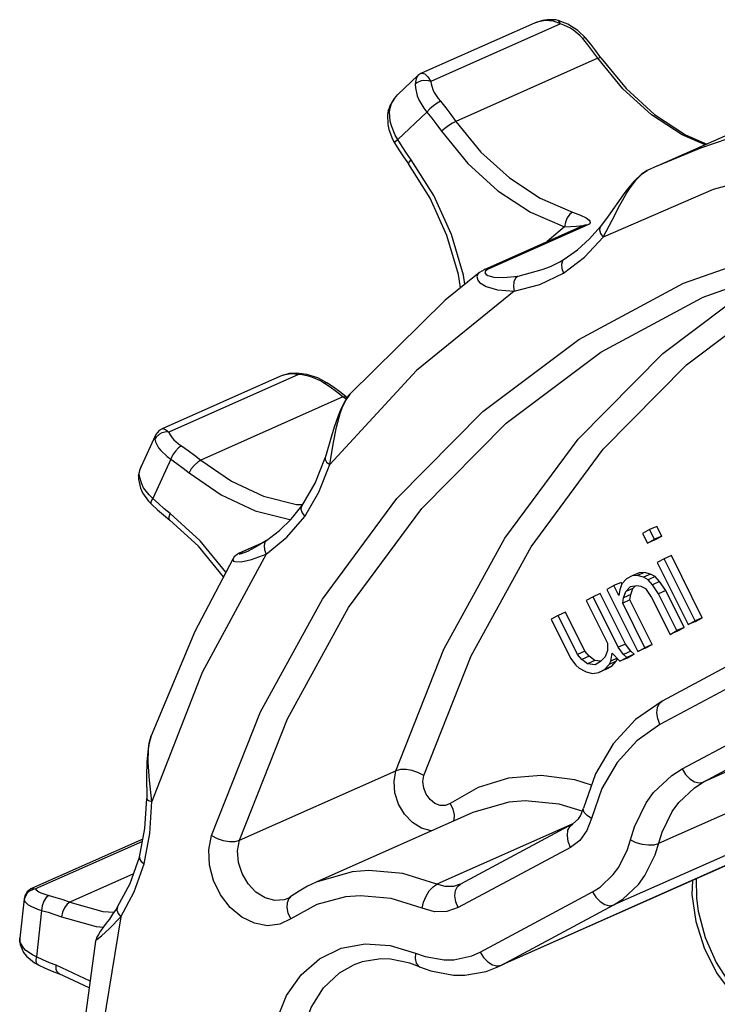
# Model space of a CAD drawing. Extents: x 0 to 210, y 0 to 297.
# Drawn here: x 129 to 146, y 225 to 248 of the extents above; entities that cross this region are included whole.
import ezdxf

# ---------------------------------------------------------------- set-up
doc = ezdxf.new("R2010")
doc.units = 0
doc.header["$LTSCALE"] = 19.36
doc.layers.get('0').update_dxf_attribs({"linetype": 'CONTINUOUS'})

msp = doc.modelspace()

# ---------------------------------------------------------------- linework, layer by layer
at = {"color": 7, "linetype": 'CONTINUOUS'}
for p, q in [((141.461, 248.402), (138.73, 247.188)), ((138.64, 247.129), (138.156, 246.674)), ((138.64, 247.129), (138.64, 247.129)), ((137.967, 246.415), (137.918, 246.27)), ((137.918, 246.27), (137.918, 246.27)), ((146.83, 246.005), (144.442, 244.944)), ((144.441, 244.944), (144.189, 244.83)), ((144.189, 244.83), (144.189, 244.83)), ((143.243, 243.726), (143.061, 243.481)), ((142.628, 243.494), (140.24, 242.433)), ((140.24, 242.433), (140.128, 242.368)), ((140.128, 242.368), (140.128, 242.368)), ((135.317, 239.856), (132.448, 238.581)), ((135.956, 239.897), (135.713, 239.932)), ((136.903, 239.356), (136.934, 239.334)), ((136.993, 239.416), (136.993, 239.416)), ((132.288, 238.425), (131.94, 237.671)), ((132.288, 238.425), (132.288, 238.425)), ((131.94, 237.671), (131.94, 237.671)), ((144.422, 236.219), (144.247, 236.142)), ((144.539, 235.984), (144.422, 236.219)), ((144.247, 236.142), (144.078, 236.051)), ((144.078, 236.051), (144.195, 235.816)), ((144.364, 235.907), (144.247, 236.142)), ((144.539, 235.984), (144.364, 235.907)), ((144.37, 235.894), (144.539, 235.984)), ((134.919, 235.84), (134.386, 235.603)), ((144.195, 235.816), (144.364, 235.907)), ((144.37, 235.894), (144.195, 235.816)), ((134.528, 235.621), (134.532, 235.622)), ((151.315, 235.616), (144.552, 231.993)), ((144.773, 235.514), (144.598, 235.436)), ((145.522, 234.01), (144.773, 235.514)), ((144.598, 235.436), (144.43, 235.346)), ((144.43, 235.346), (145.179, 233.842)), ((145.347, 233.932), (144.598, 235.436)), ((143.822, 235.021), (143.688, 234.949)), ((143.997, 235.099), (143.822, 235.021)), ((143.947, 235.028), (143.822, 235.021)), ((144.122, 235.106), (143.947, 235.028)), ((144.095, 234.988), (143.947, 235.028)), ((144.122, 235.106), (143.997, 235.099)), ((144.27, 235.066), (144.095, 234.988)), ((144.209, 234.93), (144.095, 234.988)), ((144.27, 235.066), (144.122, 235.106)), ((144.384, 235.008), (144.209, 234.93)), ((144.384, 235.008), (144.27, 235.066)), ((144.488, 234.885), (144.384, 235.008)), ((143.384, 234.786), (143.215, 234.696)), ((143.559, 234.864), (143.384, 234.786)), ((143.501, 234.551), (143.384, 234.786)), ((143.576, 234.829), (143.522, 234.681)), ((143.576, 234.829), (143.559, 234.864)), ((143.688, 234.949), (143.576, 234.829)), ((143.67, 234.641), (143.781, 234.761)), ((143.781, 234.761), (143.939, 234.786)), ((143.844, 234.719), (143.901, 234.78)), ((143.939, 234.786), (144.03, 234.775)), ((144.03, 234.775), (144.145, 234.717)), ((144.313, 234.807), (144.209, 234.93)), ((144.488, 234.885), (144.313, 234.807)), ((144.464, 234.59), (144.313, 234.807)), ((144.639, 234.668), (144.488, 234.885)), ((142.878, 234.515), (142.709, 234.425)), ((143.053, 234.593), (142.878, 234.515)), ((143.487, 233.293), (142.878, 234.515)), ((143.661, 233.37), (143.053, 234.593)), ((143.215, 234.696), (143.964, 233.191)), ((143.522, 234.681), (143.501, 234.551)), ((143.595, 234.363), (143.615, 234.493)), ((143.615, 234.493), (143.67, 234.641)), ((143.79, 234.571), (143.615, 234.493)), ((143.844, 234.719), (143.67, 234.641)), ((143.769, 234.441), (143.79, 234.571)), ((143.79, 234.571), (143.844, 234.719)), ((144.145, 234.717), (144.295, 234.5)), ((144.295, 234.5), (144.74, 233.607)), ((144.639, 234.668), (144.464, 234.59)), ((144.909, 233.697), (144.464, 234.59)), ((145.084, 233.775), (144.639, 234.668)), ((142.709, 234.425), (143.224, 233.39)), ((143.769, 234.441), (143.595, 234.363)), ((144.133, 233.282), (143.595, 234.363)), ((144.308, 233.359), (143.769, 234.441)), ((142.035, 234.063), (141.866, 233.973)), ((142.21, 234.141), (142.035, 234.063)), ((142.503, 233.123), (142.035, 234.063)), ((142.678, 233.201), (142.21, 234.141)), ((141.866, 233.973), (142.334, 233.033)), ((145.084, 233.775), (144.909, 233.697)), ((144.915, 233.684), (145.084, 233.775)), ((145.179, 233.842), (145.347, 233.932)), ((145.353, 233.919), (145.179, 233.842)), ((145.522, 234.01), (145.347, 233.932)), ((145.353, 233.919), (145.522, 234.01)), ((144.74, 233.607), (144.909, 233.697)), ((144.915, 233.684), (144.74, 233.607)), ((143.224, 233.39), (143.227, 233.213)), ((143.661, 233.37), (143.487, 233.293)), ((143.789, 233.2), (143.661, 233.37)), ((144.308, 233.359), (144.133, 233.282)), ((144.139, 233.269), (144.308, 233.359)), ((142.678, 233.201), (142.503, 233.123)), ((142.607, 233), (142.503, 233.123)), ((142.782, 233.078), (142.607, 233)), ((142.782, 233.078), (142.678, 233.201)), ((142.919, 232.973), (142.782, 233.078)), ((143.173, 233.065), (143.061, 232.946)), ((143.227, 233.213), (143.173, 233.065)), ((143.31, 232.96), (143.341, 233.155)), ((143.341, 233.155), (143.526, 232.956)), ((143.614, 233.123), (143.487, 233.293)), ((143.789, 233.2), (143.614, 233.123)), ((143.695, 233.047), (143.614, 233.123)), ((143.869, 233.124), (143.695, 233.047)), ((143.701, 233.034), (143.869, 233.124)), ((143.869, 233.124), (143.789, 233.2)), ((143.964, 233.191), (144.133, 233.282)), ((144.139, 233.269), (143.964, 233.191)), ((142.334, 233.033), (142.462, 232.863)), ((142.462, 232.863), (142.542, 232.787)), ((142.745, 232.895), (142.607, 233)), ((142.919, 232.973), (142.745, 232.895)), ((142.926, 232.873), (142.745, 232.895)), ((143.07, 232.955), (142.919, 232.973)), ((143.061, 232.946), (142.926, 232.873)), ((143.155, 232.758), (143.266, 232.877)), ((143.33, 232.835), (143.155, 232.758)), ((143.195, 232.763), (143.33, 232.835)), ((143.266, 232.877), (143.31, 232.96)), ((143.441, 232.954), (143.266, 232.877)), ((143.461, 233.027), (143.31, 232.96)), ((143.33, 232.835), (143.441, 232.954)), ((143.441, 232.954), (143.473, 233.014)), ((143.526, 232.956), (143.695, 233.047)), ((143.701, 233.034), (143.526, 232.956)), ((142.542, 232.787), (142.714, 232.7)), ((142.714, 232.7), (142.862, 232.66)), ((142.862, 232.66), (143.02, 232.685)), ((143.195, 232.763), (143.02, 232.685)), ((143.02, 232.685), (143.155, 232.758)), ((132.184, 231.148), (132.184, 231.148)), ((132.075, 230.178), (132.078, 229.636)), ((150.028, 229.759), (140.534, 225.54)), ((139.967, 229.294), (136.181, 227.612)), ((142.387, 229.02), (139.667, 227.563)), ((131.985, 228.65), (129.291, 227.453)), ((129.11, 227.207), (129.007, 226.251)), ((129.11, 227.207), (129.11, 227.207)), ((129.007, 226.251), (129.005, 226.183)), ((129.005, 226.183), (129.006, 226.159)), ((129.006, 226.158), (129.006, 226.159)), ((130.687, 225.055), (129.959, 225.393))]:
    msp.add_line(p, q, dxfattribs=at)
at = {"color": 9, "linetype": 'CONTINUOUS'}
for p, q in [((142.088, 248.381), (138.953, 246.988)), ((142.04, 248.461), (142.031, 248.464)), ((142.997, 247.549), (139.561, 246.022)), ((138.856, 246.245), (138.152, 245.583)), ((142.732, 243.508), (140.344, 242.447)), ((142.189, 243.471), (141.77, 243.113)), ((142.189, 243.471), (142.477, 243.489)), ((140.344, 242.447), (140.279, 242.406)), ((135.753, 239.895), (132.617, 238.501)), ((136.514, 239.587), (136.355, 239.695)), ((136.823, 239.352), (133.386, 237.825)), ((136.906, 239.295), (136.823, 239.352)), ((132.66, 237.843), (132.223, 236.897)), ((131.904, 237.424), (131.899, 237.508)), ((135.702, 236.753), (135.849, 236.747)), ((134.906, 235.832), (134.412, 235.612)), ((134.375, 235.563), (134.528, 235.621)), ((134.412, 235.612), (134.386, 235.603)), ((151.26, 235.046), (144.497, 231.423)), ((145.032, 230.35), (151.795, 233.973)), ((153.869, 233.731), (145.546, 230.032)), ((145.546, 230.032), (152.309, 233.655)), ((153.957, 232.764), (144.463, 228.545)), ((152.874, 231.278), (143.38, 227.058)), ((134.323, 228.622), (138.109, 230.305)), ((150.154, 229.821), (140.66, 225.601)), ((142.387, 229.02), (139.1, 227.56)), ((131.974, 228.593), (129.39, 227.445)), ((142.332, 228.45), (139.612, 226.993)), ((131.758, 227.807), (130.221, 227.124)), ((140.146, 225.919), (142.866, 227.376)), ((129.11, 227.207), (129.113, 227.18)), ((129.533, 226.926), (129.411, 225.8)), ((140.66, 225.601), (143.38, 227.058)), ((129.006, 226.159), (129.007, 226.203)), ((129.007, 226.203), (129.007, 226.251)), ((129.021, 226.142), (129.007, 226.203)), ((140.534, 225.54), (140.66, 225.601))]:
    msp.add_line(p, q, dxfattribs=at)
at = {"color": 7, "linetype": 'CONTINUOUS'}
for points in [[(142.031, 248.464), (141.974, 248.476), (141.764, 248.483), (141.652, 248.465), (141.461, 248.402)], [(142.696, 248.044), (142.512, 248.221), (142.268, 248.375), (142.031, 248.464)], [(143.068, 247.562), (142.949, 247.727), (142.824, 247.888), (142.696, 248.044)], [(143.068, 247.562), (143.676, 246.817), (144.365, 246.189), (145.112, 245.699), (145.633, 245.473)], [(138.73, 247.188), (138.708, 247.177), (138.64, 247.129)], [(138.156, 246.674), (138.078, 246.59), (137.967, 246.415)], [(137.918, 246.27), (137.905, 246.187), (137.91, 245.949), (137.934, 245.826), (138.024, 245.588), (138.07, 245.505)], [(138.07, 245.505), (138.179, 245.331), (138.292, 245.161), (138.41, 244.994)], [(139.669, 241.995), (139.622, 242.315), (139.343, 243.26), (138.935, 244.162), (138.41, 244.994)], [(144.189, 244.83), (144.048, 244.743), (143.873, 244.579), (143.694, 244.363), (143.604, 244.242), (143.243, 243.726)], [(142.179, 242.686), (142.499, 242.912), (142.794, 243.178), (143.061, 243.481)], [(159.793, 242.32), (156.823, 243.038), (153.869, 243.343), (150.972, 243.229), (148.172, 242.697), (145.511, 241.753)], [(141.846, 242.513), (141.96, 242.567), (142.072, 242.625), (142.178, 242.686)], [(142.179, 242.686), (142.137, 242.643), (142.111, 242.561), (142.119, 242.459), (142.16, 242.352)], [(140.128, 242.368), (139.303, 241.698), (136.993, 239.416)], [(135.713, 239.932), (135.525, 239.921), (135.317, 239.856)], [(136.436, 239.698), (136.221, 239.812), (135.956, 239.897)], [(136.903, 239.356), (136.75, 239.476), (136.594, 239.59), (136.436, 239.698)], [(136.992, 239.415), (136.874, 239.25), (136.76, 239.02), (136.709, 238.893), (136.615, 238.618), (136.527, 238.325), (136.437, 238.017), (136.395, 237.882)], [(132.448, 238.581), (132.376, 238.537), (132.299, 238.446), (132.288, 238.425)], [(135.829, 236.713), (136.152, 237.264), (136.395, 237.882)], [(131.94, 237.671), (131.904, 237.573), (131.881, 237.44)], [(131.881, 237.44), (131.881, 237.364), (131.928, 237.146), (131.977, 237.036), (132.122, 236.829), (132.191, 236.757)], [(132.191, 236.757), (132.337, 236.624), (132.485, 236.496), (132.637, 236.373)], [(134.977, 235.875), (135.29, 236.117), (135.575, 236.398), (135.83, 236.714)], [(135.829, 236.713), (135.824, 236.704), (135.81, 236.633), (135.837, 236.548), (135.9, 236.462)], [(133.934, 234.999), (133.328, 235.743), (132.637, 236.373)], [(134.977, 235.875), (134.712, 235.713), (134.532, 235.622)], [(134.386, 235.603), (134.368, 235.595), (134.313, 235.568), (134.269, 235.542), (134.223, 235.507), (134.197, 235.481), (134.159, 235.428)], [(134.159, 235.428), (133.24, 233.673), (132.184, 231.148)], [(144.552, 231.993), (143.909, 231.548), (143.363, 230.955), (142.936, 230.23), (142.645, 229.397)], [(132.184, 231.148), (132.136, 230.977), (132.11, 230.835), (132.082, 230.52), (132.075, 230.178)], [(131.901, 228.211), (132.034, 228.905), (132.078, 229.636)], [(142.387, 229.02), (142.524, 229.138), (142.575, 229.214), (142.645, 229.397)], [(131.373, 227.009), (131.678, 227.58), (131.901, 228.212)], [(131.901, 228.211), (131.902, 228.173), (131.94, 228.113), (132.016, 228.056)], [(136.181, 227.612), (135.969, 227.509), (135.764, 227.391), (135.545, 227.243)], [(145.373, 227.69), (145.378, 227.225), (145.422, 226.907), (145.59, 226.272), (145.857, 225.662), (146.212, 225.107), (146.638, 224.63), (147.118, 224.251)], [(129.291, 227.453), (129.276, 227.445), (129.187, 227.377), (129.128, 227.281), (129.11, 227.207)], [(139.641, 227.55), (139.65, 227.554), (139.658, 227.558), (139.667, 227.563)], [(135.545, 227.243), (135.521, 227.23), (135.496, 227.217)], [(131.373, 227.009), (131.34, 226.959), (131.254, 226.831), (131.174, 226.717), (131.1, 226.615), (131.035, 226.526), (130.978, 226.448), (130.953, 226.413), (130.909, 226.346), (130.872, 226.279), (130.844, 226.194), (130.842, 226.184)], [(129.006, 226.158), (129.015, 226.1), (129.095, 225.909), (129.166, 225.818), (129.36, 225.659), (129.453, 225.609)], [(130.842, 226.184), (130.408, 223.026), (130.281, 220.994)], [(138.677, 225.562), (138.443, 225.648), (137.974, 225.743), (137.741, 225.75), (137.289, 225.68), (137.075, 225.601)], [(129.452, 225.609), (129.62, 225.53), (129.789, 225.458), (129.959, 225.393)], [(138.677, 225.562), (138.951, 225.463), (139.502, 225.361), (139.772, 225.359), (140.291, 225.449), (140.534, 225.54)]]:
    msp.add_lwpolyline(points, dxfattribs=at)
at = {"color": 9, "linetype": 'CONTINUOUS'}
for points in [[(141.721, 248.465), (141.516, 248.424), (141.461, 248.402)], [(142.088, 248.381), (141.917, 248.448), (141.721, 248.465)], [(142.088, 248.381), (142.077, 248.418), (142.04, 248.46)], [(142.621, 248.035), (142.558, 248.103), (142.414, 248.224), (142.335, 248.275), (142.17, 248.354), (142.088, 248.381)], [(142.621, 248.035), (142.676, 248.051), (142.696, 248.044)], [(142.997, 247.549), (142.876, 247.715), (142.751, 247.878), (142.621, 248.035)], [(142.997, 247.549), (143.051, 247.566), (143.068, 247.562)], [(145.589, 245.454), (145.036, 245.693), (144.289, 246.182), (143.602, 246.808), (142.997, 247.549)], [(138.64, 247.129), (138.607, 247.081), (138.586, 247.008), (138.577, 246.919)], [(138.73, 247.188), (138.744, 247.192), (138.809, 247.171), (138.883, 247.1), (138.953, 246.988)], [(138.953, 246.988), (138.897, 247.004), (138.778, 247.011), (138.719, 247), (138.617, 246.953), (138.577, 246.919)], [(138.577, 246.919), (138.579, 246.832), (138.624, 246.643), (138.666, 246.544), (138.783, 246.343), (138.856, 246.245)], [(138.953, 246.988), (138.959, 246.927), (139.001, 246.793), (139.035, 246.723), (139.128, 246.579), (139.185, 246.508)], [(137.966, 246.344), (138.002, 246.458), (138.072, 246.578), (138.156, 246.674)], [(139.185, 246.508), (139.106, 246.464), (139.016, 246.399), (138.928, 246.322), (138.856, 246.245)], [(139.185, 246.508), (139.314, 246.35), (139.44, 246.188), (139.561, 246.022)], [(137.918, 246.27), (137.938, 246.315), (137.966, 246.344)], [(138.152, 245.583), (138.089, 245.691), (137.997, 245.916), (137.97, 246.028), (137.955, 246.245), (137.966, 246.344)], [(138.856, 246.245), (138.979, 246.096), (139.097, 245.942), (139.212, 245.785)], [(148.159, 246.186), (146.804, 245.824), (145.481, 245.372), (144.442, 244.944)], [(139.561, 246.022), (139.481, 245.98), (139.386, 245.92), (139.292, 245.852), (139.212, 245.785)], [(139.561, 246.022), (140.166, 245.28), (140.853, 244.655), (141.6, 244.165), (142.384, 243.827)], [(139.212, 245.785), (139.849, 245.003), (140.574, 244.344), (141.362, 243.827), (142.189, 243.471)], [(138.07, 245.505), (138.07, 245.508), (138.093, 245.536), (138.152, 245.583)], [(138.478, 245.094), (138.365, 245.253), (138.256, 245.416), (138.152, 245.583)], [(157.599, 244.964), (154.544, 245.428), (151.532, 245.485), (148.6, 245.131), (145.784, 244.373), (143.122, 243.219)], [(138.41, 244.994), (138.409, 245), (138.426, 245.037), (138.478, 245.094)], [(139.773, 242.08), (139.74, 242.302), (139.45, 243.286), (139.024, 244.227), (138.478, 245.094)], [(143.122, 243.219), (143.341, 243.63), (143.529, 243.994), (143.699, 244.293), (143.779, 244.417), (143.929, 244.615), (144.068, 244.752), (144.189, 244.83)], [(142.384, 243.827), (142.315, 243.776), (142.254, 243.69), (142.21, 243.583), (142.189, 243.471)], [(142.384, 243.827), (142.578, 243.755), (142.711, 243.689), (142.783, 243.634), (142.8, 243.611), (142.806, 243.569), (142.78, 243.535), (142.732, 243.508)], [(133.649, 228.738), (134.828, 231.728), (136.329, 234.46), (138.131, 236.896), (140.208, 239), (142.532, 240.745), (145.07, 242.104), (147.787, 243.06), (150.644, 243.599), (153.601, 243.713), (156.618, 243.401)], [(142.477, 243.489), (142.557, 243.494), (142.583, 243.494), (142.611, 243.491)], [(142.732, 243.508), (142.681, 243.509), (142.634, 243.497), (142.628, 243.494)], [(143.061, 243.481), (143.052, 243.468), (143.037, 243.396), (143.062, 243.308), (143.122, 243.219)], [(142.16, 242.352), (142.673, 242.737), (143.122, 243.219)], [(138.784, 230.189), (139.925, 233.084), (141.379, 235.729), (143.124, 238.088), (145.135, 240.126), (147.385, 241.815), (149.506, 242.951)], [(138.109, 230.305), (139.27, 233.248), (140.747, 235.937), (142.52, 238.333), (144.565, 240.404), (146.852, 242.121), (147.441, 242.438)], [(140.128, 242.368), (140.106, 242.349), (140.063, 242.27), (140.087, 242.176), (140.129, 242.126), (140.289, 242.026), (140.562, 241.945), (140.968, 241.912)], [(140.344, 242.447), (140.293, 242.448), (140.246, 242.435), (140.24, 242.433)], [(140.279, 242.406), (140.258, 242.36), (140.29, 242.313), (140.331, 242.29), (140.475, 242.253), (140.713, 242.241), (141.064, 242.277)], [(141.064, 242.277), (141.65, 242.434), (141.846, 242.513)], [(141.064, 242.277), (141.003, 242.225), (140.963, 242.138), (140.951, 242.028), (140.968, 241.912)], [(140.968, 241.912), (141.587, 242.078), (142.16, 242.352)], [(140.968, 241.912), (138.607, 239.995), (136.507, 237.715)], [(134.323, 228.622), (135.484, 231.565), (136.961, 234.254), (138.735, 236.651), (140.779, 238.722), (143.066, 240.438), (145.511, 241.753)], [(135.571, 239.915), (135.378, 239.88), (135.317, 239.856)], [(136.355, 239.695), (136.28, 239.74), (136.113, 239.816), (136.024, 239.845), (135.842, 239.885), (135.571, 239.915)], [(135.753, 239.895), (135.738, 239.918), (135.713, 239.932)], [(136.355, 239.695), (136.416, 239.706), (136.436, 239.698)], [(136.823, 239.352), (136.67, 239.473), (136.514, 239.587)], [(136.507, 237.715), (136.591, 238.206), (136.669, 238.62), (136.758, 238.954), (136.807, 239.09), (136.912, 239.305), (136.993, 239.416)], [(136.823, 239.352), (136.881, 239.364), (136.903, 239.356)], [(132.448, 238.581), (132.466, 238.585), (132.536, 238.567), (132.617, 238.501)], [(132.617, 238.501), (132.558, 238.505), (132.441, 238.481), (132.388, 238.454), (132.305, 238.376), (132.278, 238.328)], [(132.288, 238.425), (132.279, 238.392), (132.278, 238.328)], [(132.278, 238.328), (132.291, 238.263), (132.362, 238.125), (132.419, 238.053), (132.569, 237.911), (132.66, 237.843)], [(132.617, 238.501), (132.63, 238.457), (132.69, 238.363), (132.734, 238.314), (132.85, 238.216), (132.919, 238.168)], [(132.919, 238.168), (132.846, 238.12), (132.771, 238.041), (132.705, 237.943), (132.66, 237.843)], [(132.919, 238.168), (133.077, 238.06), (133.233, 237.946), (133.386, 237.825)], [(132.66, 237.843), (132.81, 237.741), (132.957, 237.632), (133.102, 237.518)], [(133.386, 237.825), (133.311, 237.778), (133.231, 237.703), (133.157, 237.612), (133.102, 237.518)], [(133.386, 237.825), (134.126, 237.315), (134.906, 236.954), (135.702, 236.753)], [(136.395, 237.882), (136.395, 237.84), (136.432, 237.776), (136.507, 237.715)], [(131.899, 237.508), (131.916, 237.608), (131.94, 237.671)], [(135.9, 236.462), (136.245, 237.052), (136.507, 237.715)], [(131.881, 237.44), (131.884, 237.465), (131.899, 237.508)], [(132.223, 236.897), (132.139, 236.98), (132.004, 237.156), (131.957, 237.247), (131.904, 237.424)], [(133.102, 237.518), (133.882, 236.98), (134.705, 236.599), (135.544, 236.388), (135.564, 236.387)], [(132.191, 236.757), (132.183, 236.77), (132.187, 236.822), (132.223, 236.897)], [(132.647, 236.532), (132.503, 236.648), (132.361, 236.77), (132.223, 236.897)], [(132.637, 236.373), (132.624, 236.39), (132.62, 236.449), (132.647, 236.532)], [(133.992, 235.109), (133.37, 235.872), (132.647, 236.532)], [(134.97, 235.55), (135.467, 235.957), (135.9, 236.462)], [(134.977, 235.875), (134.94, 235.837), (134.916, 235.755), (134.926, 235.655), (134.97, 235.55)], [(134.97, 235.55), (133.421, 232.686), (132.203, 229.559)], [(134.159, 235.428), (134.174, 235.38), (134.213, 235.367), (134.36, 235.365), (134.61, 235.415), (134.97, 235.55)], [(134.412, 235.612), (134.345, 235.58), (134.319, 235.558), (134.341, 235.555), (134.375, 235.563)], [(144.497, 231.423), (144.443, 231.568), (144.422, 231.711), (144.437, 231.838), (144.487, 231.938), (144.552, 231.993)], [(144.497, 231.423), (143.934, 231.031), (143.46, 230.509), (143.091, 229.874), (142.839, 229.147)], [(132.203, 229.559), (132.145, 230.08), (132.114, 230.504), (132.121, 230.839), (132.139, 230.975), (132.184, 231.148)], [(138.972, 228.852), (138.962, 228.851), (138.729, 228.915), (138.508, 229.052), (138.317, 229.253), (138.172, 229.499), (138.085, 229.772), (138.064, 230.048), (138.109, 230.305)], [(138.784, 230.189), (138.651, 230.258), (138.503, 230.308), (138.354, 230.334), (138.218, 230.333), (138.109, 230.305)], [(143.877, 228.952), (144.161, 229.53), (144.343, 229.781), (144.782, 230.193), (145.032, 230.35)], [(145.032, 230.35), (145.115, 230.218), (145.218, 230.111), (145.332, 230.041), (145.445, 230.014), (145.546, 230.032)], [(139.424, 229.517), (139.31, 229.467), (139.181, 229.466), (139.051, 229.515), (138.933, 229.609), (138.839, 229.738), (138.78, 229.888), (138.761, 230.044), (138.784, 230.189)], [(142.84, 229.955), (142.434, 230.086), (141.623, 230.187), (140.836, 230.124), (140.096, 229.898), (139.424, 229.517)], [(144.547, 228.823), (144.792, 229.323), (144.95, 229.54), (145.329, 229.896), (145.546, 230.032)], [(132.016, 228.056), (132.157, 228.787), (132.203, 229.559)], [(132.078, 229.636), (132.082, 229.621), (132.123, 229.586), (132.203, 229.559)], [(139.424, 229.517), (139.489, 229.379), (139.519, 229.242), (139.511, 229.119), (139.495, 229.084)], [(142.618, 229.326), (142.061, 229.5), (141.239, 229.575), (140.839, 229.543), (139.967, 229.294)], [(142.839, 229.147), (142.732, 229.219), (142.664, 229.298), (142.642, 229.374), (142.645, 229.397)], [(142.332, 228.45), (142.277, 228.594), (142.256, 228.737), (142.271, 228.865), (142.321, 228.965), (142.387, 229.02)], [(142.839, 229.147), (142.728, 228.856), (142.556, 228.619), (142.332, 228.45)], [(142.866, 227.376), (143.049, 227.49), (143.368, 227.791), (143.502, 227.974), (143.709, 228.397), (143.877, 228.952)], [(143.38, 227.058), (143.597, 227.194), (143.975, 227.55), (144.133, 227.767), (144.379, 228.267), (144.547, 228.823)], [(135.568, 226.723), (135.3, 226.591), (134.998, 226.553), (134.683, 226.613), (134.376, 226.765), (134.096, 227), (133.864, 227.302), (133.694, 227.651), (133.599, 228.023), (133.583, 228.394), (133.649, 228.738)], [(133.649, 228.738), (133.782, 228.669), (133.93, 228.619), (134.079, 228.593), (134.215, 228.594), (134.323, 228.622)], [(135.496, 227.217), (135.403, 227.185), (135.176, 227.169), (134.943, 227.232), (134.722, 227.37), (134.531, 227.57), (134.386, 227.817), (134.299, 228.089), (134.278, 228.365), (134.323, 228.622)], [(143.78, 228.631), (143.915, 228.571), (144.066, 228.529), (144.217, 228.51), (144.354, 228.516), (144.463, 228.545)], [(131.45, 226.77), (131.775, 227.376), (132.016, 228.056)], [(139.1, 227.56), (138.275, 227.817), (137.453, 227.892), (137.053, 227.86), (136.181, 227.612)], [(145.286, 227.651), (145.272, 227.311), (145.362, 226.66), (145.563, 226.019), (145.866, 225.417), (146.259, 224.881), (146.723, 224.434), (147.238, 224.097)], [(129.39, 227.445), (129.331, 227.434), (129.225, 227.38), (129.182, 227.339), (129.125, 227.237), (129.113, 227.18)], [(129.291, 227.453), (129.313, 227.459), (129.39, 227.445)], [(129.39, 227.445), (129.405, 227.421), (129.469, 227.373), (129.516, 227.35), (129.64, 227.307)], [(138.742, 226.978), (138.777, 227.124), (138.837, 227.269), (138.916, 227.397), (139.007, 227.498), (139.1, 227.56)], [(139.641, 227.55), (139.499, 227.507), (139.302, 227.504), (139.1, 227.56)], [(139.612, 226.993), (139.557, 227.137), (139.536, 227.28), (139.552, 227.408), (139.601, 227.508), (139.667, 227.563)], [(142.866, 227.376), (142.949, 227.244), (143.053, 227.138), (143.166, 227.068), (143.279, 227.04), (143.38, 227.058)], [(129.113, 227.18), (129.129, 227.141), (129.209, 227.064), (129.271, 227.027), (129.434, 226.958), (129.533, 226.926)], [(129.713, 227.287), (129.645, 227.235), (129.588, 227.149), (129.548, 227.04), (129.533, 226.926)], [(129.64, 227.307), (129.883, 227.24), (130.052, 227.186), (130.221, 227.124)], [(130.221, 227.124), (130.151, 227.074), (130.087, 226.989), (130.039, 226.883), (130.013, 226.772)], [(130.221, 227.124), (131.016, 226.9), (131.287, 226.88)], [(135.568, 226.723), (135.503, 226.861), (135.473, 226.999), (135.481, 227.121), (135.526, 227.218), (135.567, 227.258)], [(138.742, 226.978), (137.993, 227.212), (137.248, 227.28), (136.884, 227.251), (136.192, 227.067), (135.568, 226.723)], [(129.533, 226.926), (129.693, 226.882), (129.853, 226.83), (130.013, 226.772)], [(131.373, 227.009), (131.357, 226.935), (131.385, 226.853), (131.45, 226.77)], [(139.612, 226.993), (139.34, 226.9), (139.044, 226.895), (138.742, 226.978)], [(130.013, 226.772), (130.851, 226.536), (131.032, 226.523)], [(131.45, 226.77), (130.88, 223.27), (130.676, 219.635)], [(130.842, 226.184), (130.849, 226.195), (130.874, 226.219), (130.983, 226.311), (131.175, 226.484), (131.45, 226.77)], [(129.411, 225.8), (129.314, 225.848), (129.155, 225.959), (129.096, 226.019), (129.021, 226.142)], [(137.354, 219.311), (136.778, 219.686), (136.256, 220.179), (135.809, 220.771), (135.457, 221.437), (135.215, 222.149), (135.091, 222.877), (135.092, 223.592), (135.217, 224.264), (135.461, 224.864), (135.814, 225.368), (136.262, 225.754), (136.785, 226.008), (137.362, 226.117), (137.969, 226.079), (138.581, 225.893)], [(138.581, 225.893), (138.813, 225.81), (139.279, 225.729), (139.508, 225.733), (139.944, 225.828), (140.146, 225.919)], [(140.146, 225.919), (140.229, 225.787), (140.333, 225.681), (140.446, 225.611), (140.559, 225.583), (140.66, 225.601)], [(129.452, 225.609), (129.423, 225.635), (129.403, 225.704), (129.411, 225.8)], [(129.886, 225.598), (129.726, 225.659), (129.568, 225.726), (129.411, 225.8)], [(138.581, 225.893), (138.574, 225.76), (138.597, 225.652), (138.646, 225.581), (138.677, 225.562)], [(129.959, 225.393), (129.918, 225.425), (129.889, 225.498), (129.886, 225.598)], [(130.709, 225.216), (130.708, 225.217), (129.886, 225.598)], [(137.744, 219.878), (137.229, 220.215), (136.765, 220.662), (136.372, 221.198), (136.069, 221.8), (135.867, 222.441), (135.778, 223.092), (135.804, 223.725), (135.86, 224.026), (136.055, 224.579), (136.353, 225.048), (136.741, 225.411), (137.075, 225.601)]]:
    msp.add_lwpolyline(points, dxfattribs=at)

doc.saveas('drawing.dxf')
